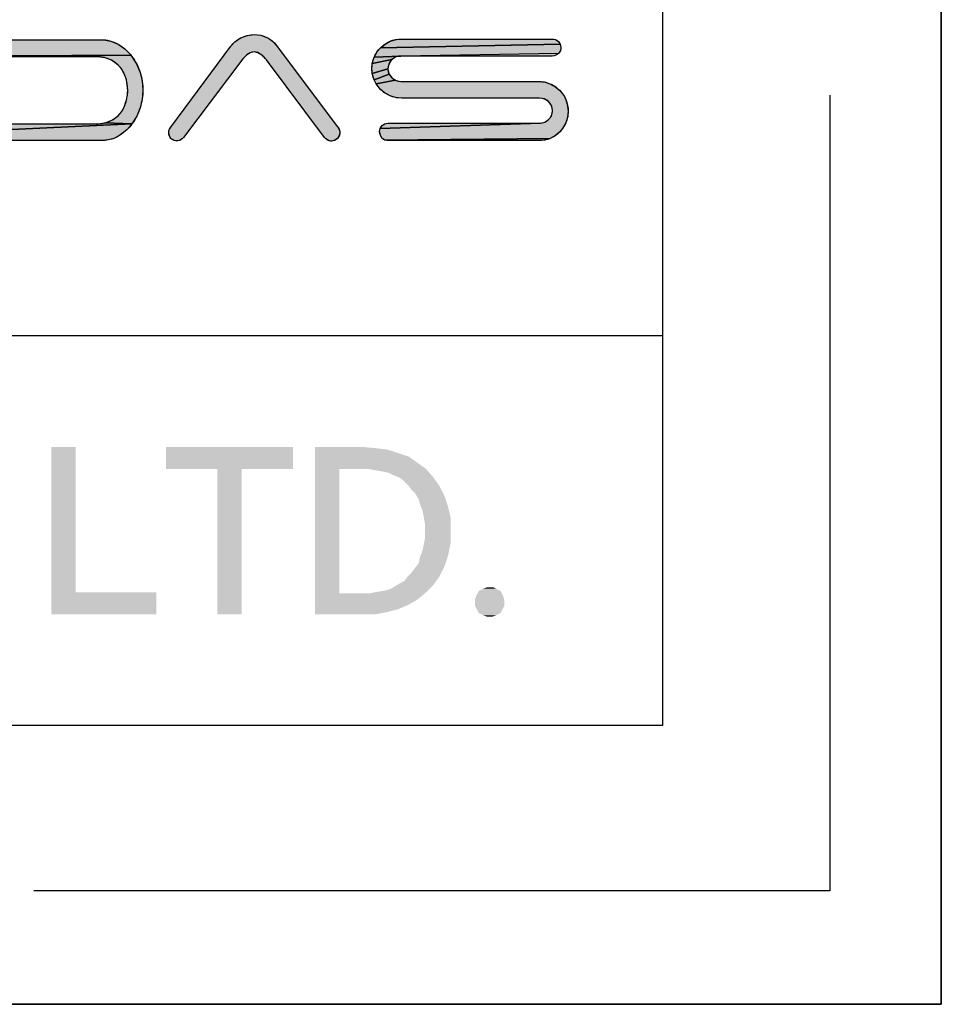
# Model space of a CAD drawing. Units: millimetres. Extents: x 0 to 297, y 0 to 210.
# Drawn here: x 280 to 297, y 0 to 18 of the extents above; entities that cross this region are included whole.
import ezdxf

# ---------------------------------------------------------------- set-up
doc = ezdxf.new("R2010")
doc.units = ezdxf.units.MM
doc.header["$LTSCALE"] = 16.335
doc.layers.get('0').update_dxf_attribs({"linetype": 'CONTINUOUS'})

# ---------------------------------------------------------------- blocks, each defined once
blk = doc.blocks.new('SFA_BL1', base_point=(278.979, 22.476))
at = {"linetype": 'CONTINUOUS', "true_color": 0x1e95d4}
for points in [[(286.167, 15.751), (286.179, 15.739), (286.204, 15.696), (286.212, 15.659), (286.212, 15.646), (286.212, 15.642), (286.203, 15.588), (286.169, 15.537), (286.125, 15.505), (286.063, 15.491), (286.053, 15.491), (285.992, 15.509), (285.941, 15.553), (284.896, 16.95), (284.874, 16.973), (284.814, 17.032), (284.744, 17.076), (284.675, 17.091), (284.606, 17.076), (284.538, 17.032), (284.527, 17.021), (284.455, 16.944), (283.409, 15.551), (283.353, 15.508), (283.31, 15.495), (283.247, 15.498), (283.191, 15.528), (283.185, 15.535), (283.157, 15.581), (283.145, 15.64), (283.149, 15.677), (283.158, 15.704), (283.182, 15.737), (284.26, 17.192), (284.329, 17.268), (284.434, 17.34), (284.437, 17.342), (284.554, 17.385), (284.676, 17.401), (284.795, 17.389), (284.907, 17.348), (284.958, 17.319), (285.004, 17.284), (285.078, 17.205)], [(287.229, 17.314), (287.318, 17.321), (290.023, 17.321), (290.08, 17.313), (290.133, 17.278), (290.163, 17.23), (286.944, 17.165), (287.044, 17.243), (287.113, 17.28)], [(281.974, 17.307), (282.109, 17.282), (282.235, 17.228), (282.299, 17.189), (282.359, 17.144), (282.469, 17.031), (279.272, 17.012), (279.219, 17.047), (279.189, 17.094), (279.176, 17.156), (279.184, 17.213), (279.219, 17.266), (279.266, 17.295), (279.328, 17.309), (281.926, 17.309)], [(290.176, 17.169), (290.168, 17.112), (290.133, 17.059), (287.306, 17.016), (286.829, 16.996), (286.888, 17.101), (286.944, 17.165), (290.163, 17.23)], [(282.48, 17.016), (282.565, 16.878), (282.631, 16.721), (282.667, 16.571), (282.683, 16.401), (282.668, 16.238), (282.631, 16.087), (282.57, 15.934), (282.486, 15.798), (282.005, 15.818), (282.122, 15.863), (282.216, 15.927), (282.297, 16.015), (282.347, 16.099), (282.384, 16.211), (282.385, 16.216), (282.401, 16.288), (282.409, 16.363), (282.409, 16.401), (282.397, 16.519), (282.385, 16.589), (282.357, 16.675), (282.297, 16.788), (282.233, 16.856), (282.121, 16.94), (282.005, 16.984), (281.865, 17.003), (281.838, 17.004), (279.328, 17.004), (279.272, 17.012), (282.469, 17.031)], [(287.211, 16.997), (287.145, 16.952), (286.795, 16.881), (286.829, 16.996), (287.306, 17.016), (287.221, 17.001)], [(287.135, 16.942), (287.09, 16.868), (287.074, 16.785), (286.795, 16.701), (286.788, 16.791), (286.795, 16.881), (287.145, 16.952)], [(287.075, 16.768), (287.096, 16.688), (286.829, 16.586), (286.795, 16.701), (287.074, 16.785)], [(287.143, 16.625), (287.211, 16.58), (286.866, 16.517), (286.829, 16.586), (287.096, 16.688)], [(289.981, 16.519), (290.087, 16.46), (290.152, 16.404), (290.208, 16.34), (290.241, 16.288), (290.267, 16.233), (290.293, 16.155), (290.308, 16.024), (290.3, 15.93), (290.267, 15.819), (290.208, 15.714), (290.152, 15.65), (290.083, 15.59), (289.984, 15.535), (287.023, 15.508), (286.969, 15.543), (286.94, 15.594), (286.927, 15.659), (286.935, 15.715), (289.811, 15.811), (289.89, 15.829), (289.958, 15.875), (290.007, 15.939), (290.028, 16.018), (290.028, 16.036), (290.013, 16.113), (290.007, 16.126), (289.958, 16.197), (289.892, 16.242), (289.881, 16.246), (289.797, 16.261), (287.318, 16.261), (287.229, 16.268), (287.113, 16.302), (287.008, 16.362), (286.944, 16.417), (286.866, 16.517), (287.211, 16.58), (287.221, 16.575), (287.306, 16.56), (289.772, 16.56), (289.903, 16.544)], [(281.838, 15.799), (281.866, 15.799), (282.005, 15.818), (282.486, 15.798), (279.176, 15.646), (279.481, 16.407), (279.481, 15.799)], [(282.391, 15.689), (282.263, 15.589), (282.203, 15.556), (282.14, 15.531), (282.004, 15.503), (279.322, 15.5), (279.266, 15.508), (279.219, 15.537), (279.189, 15.584), (279.176, 15.646), (282.486, 15.798), (282.443, 15.743)], [(287.017, 15.798), (287.079, 15.811), (289.803, 15.811), (289.811, 15.811), (286.935, 15.715), (286.97, 15.768)], [(289.89, 15.509), (289.772, 15.5), (289.732, 15.5), (287.079, 15.5), (287.023, 15.508), (289.984, 15.535)]]:
    blk.add_hatch(color=7, dxfattribs=at).paths.add_polyline_path(points)
at = {"color": 7, "linetype": 'CONTINUOUS', "true_color": 0x1e95d4}
for points in [[(286.167, 15.751), (286.179, 15.739), (286.204, 15.696), (286.212, 15.659), (286.212, 15.646), (286.212, 15.642), (286.203, 15.588), (286.169, 15.537), (286.125, 15.505), (286.063, 15.491), (286.053, 15.491), (285.992, 15.509), (285.941, 15.553), (284.896, 16.95), (284.874, 16.973), (284.814, 17.032), (284.744, 17.076), (284.675, 17.091), (284.606, 17.076), (284.538, 17.032), (284.527, 17.021), (284.455, 16.944), (283.409, 15.551), (283.353, 15.508), (283.31, 15.495), (283.247, 15.498), (283.191, 15.528), (283.185, 15.535), (283.157, 15.581), (283.145, 15.64), (283.149, 15.677), (283.158, 15.704), (283.182, 15.737), (284.26, 17.192), (284.329, 17.268), (284.434, 17.34), (284.437, 17.342), (284.554, 17.385), (284.676, 17.401), (284.795, 17.389), (284.907, 17.348), (284.958, 17.319), (285.004, 17.284), (285.078, 17.205), (286.167, 15.751)], [(287.229, 17.314), (287.318, 17.321), (290.023, 17.321), (290.08, 17.313), (290.133, 17.278), (290.163, 17.23), (286.944, 17.165), (287.044, 17.243), (287.113, 17.28), (287.229, 17.314)], [(281.974, 17.307), (282.109, 17.282), (282.235, 17.228), (282.299, 17.189), (282.359, 17.144), (282.469, 17.031), (279.272, 17.012), (279.219, 17.047), (279.189, 17.094), (279.176, 17.156), (279.184, 17.213), (279.219, 17.266), (279.266, 17.295), (279.328, 17.309), (281.926, 17.309), (281.974, 17.307)], [(290.176, 17.169), (290.168, 17.112), (290.133, 17.059), (287.306, 17.016), (286.829, 16.996), (286.888, 17.101), (286.944, 17.165), (290.163, 17.23), (290.176, 17.169)], [(282.48, 17.016), (282.565, 16.878), (282.631, 16.721), (282.667, 16.571), (282.683, 16.401), (282.668, 16.238), (282.631, 16.087), (282.57, 15.934), (282.486, 15.798), (282.005, 15.818), (282.122, 15.863), (282.216, 15.927), (282.297, 16.015), (282.347, 16.099), (282.384, 16.211), (282.385, 16.216), (282.401, 16.288), (282.409, 16.363), (282.409, 16.401), (282.397, 16.519), (282.385, 16.589), (282.357, 16.675), (282.297, 16.788), (282.233, 16.856), (282.121, 16.94), (282.005, 16.984), (281.865, 17.003), (281.838, 17.004), (279.328, 17.004)], [(279.272, 17.012), (282.469, 17.031), (282.48, 17.016)], [(287.211, 16.997), (287.145, 16.952), (286.795, 16.881), (286.829, 16.996), (287.306, 17.016), (287.221, 17.001), (287.211, 16.997)], [(287.135, 16.942), (287.09, 16.868), (287.074, 16.785), (286.795, 16.701), (286.788, 16.791), (286.795, 16.881), (287.145, 16.952), (287.135, 16.942)], [(287.075, 16.768), (287.096, 16.688), (286.829, 16.586), (286.795, 16.701), (287.074, 16.785), (287.075, 16.768)], [(287.143, 16.625), (287.211, 16.58), (286.866, 16.517), (286.829, 16.586), (287.096, 16.688), (287.143, 16.625)], [(289.981, 16.519), (290.087, 16.46), (290.152, 16.404), (290.208, 16.34), (290.241, 16.288), (290.267, 16.233), (290.293, 16.155), (290.308, 16.024), (290.3, 15.93), (290.267, 15.819), (290.208, 15.714), (290.152, 15.65), (290.083, 15.59), (289.984, 15.535), (287.023, 15.508), (286.969, 15.543), (286.94, 15.594), (286.927, 15.659), (286.935, 15.715), (289.811, 15.811), (289.89, 15.829), (289.958, 15.875), (290.007, 15.939), (290.028, 16.018), (290.028, 16.036), (290.013, 16.113), (290.007, 16.126), (289.958, 16.197), (289.892, 16.242), (289.881, 16.246), (289.797, 16.261), (287.318, 16.261), (287.229, 16.268), (287.113, 16.302), (287.008, 16.362), (286.944, 16.417), (286.866, 16.517), (287.211, 16.58), (287.221, 16.575), (287.306, 16.56), (289.772, 16.56), (289.903, 16.544), (289.981, 16.519)], [(281.838, 15.799), (281.866, 15.799), (282.005, 15.818), (282.486, 15.798), (279.176, 15.646), (279.481, 16.407), (279.481, 15.799), (281.838, 15.799)], [(282.391, 15.689), (282.263, 15.589), (282.203, 15.556), (282.14, 15.531), (282.004, 15.503), (279.322, 15.5), (279.266, 15.508), (279.219, 15.537), (279.189, 15.584), (279.176, 15.646), (282.486, 15.798), (282.443, 15.743), (282.391, 15.689)], [(287.017, 15.798), (287.079, 15.811), (289.803, 15.811), (289.811, 15.811), (286.935, 15.715), (286.97, 15.768), (287.017, 15.798)], [(289.89, 15.509), (289.772, 15.5), (289.732, 15.5), (287.079, 15.5), (287.023, 15.508), (289.984, 15.535), (289.89, 15.509)]]:
    blk.add_lwpolyline(points, dxfattribs=at)
at = {"color": 7, "linetype": 'CONTINUOUS'}
for points, knots in [([(286.167, 15.751), (286.167, 15.751), (285.078, 17.205), (285.078, 17.205), (285.029, 17.269), (284.973, 17.316), (284.907, 17.348), (284.762, 17.421), (284.591, 17.419), (284.437, 17.342), (284.356, 17.297), (284.298, 17.248), (284.26, 17.192), (284.26, 17.192), (283.182, 15.737), (283.182, 15.737), (283.163, 15.718), (283.145, 15.696), (283.145, 15.64), (283.145, 15.593), (283.167, 15.559), (283.185, 15.535), (283.185, 15.535), (283.191, 15.528), (283.191, 15.528), (283.255, 15.473), (283.349, 15.483), (283.409, 15.551), (283.409, 15.551), (284.455, 16.944), (284.455, 16.944), (284.473, 16.966), (284.503, 16.997), (284.538, 17.032), (284.627, 17.11), (284.724, 17.111), (284.814, 17.032), (284.838, 17.012), (284.857, 16.992), (284.874, 16.973), (284.883, 16.963), (284.891, 16.954), (284.896, 16.95), (284.896, 16.95), (285.941, 15.553), (285.941, 15.553), (285.97, 15.516), (286.01, 15.494), (286.053, 15.491), (286.056, 15.491), (286.06, 15.491), (286.063, 15.491), (286.102, 15.491), (286.14, 15.507), (286.169, 15.537), (286.207, 15.574), (286.212, 15.613), (286.212, 15.646), (286.212, 15.661), (286.212, 15.681), (286.204, 15.696), (286.195, 15.724), (286.177, 15.742), (286.167, 15.751)], [0, 0, 0, 0, 1, 1, 1, 2, 2, 2, 3, 3, 3, 4, 4, 4, 5, 5, 5, 6, 6, 6, 7, 7, 7, 8, 8, 8, 9, 9, 9, 10, 10, 10, 11, 11, 11, 12, 12, 12, 13, 13, 13, 14, 14, 14, 15, 15, 15, 16, 16, 16, 17, 17, 17, 18, 18, 18, 19, 19, 19, 20, 20, 20, 21, 21, 21, 21]), ([(290.267, 16.233), (290.243, 16.295), (290.205, 16.35), (290.152, 16.404), (290.098, 16.457), (290.043, 16.495), (289.981, 16.519), (289.913, 16.547), (289.844, 16.56), (289.772, 16.56), (289.772, 16.56), (287.306, 16.56), (287.306, 16.56), (287.244, 16.56), (287.185, 16.583), (287.143, 16.625), (287.099, 16.665), (287.074, 16.721), (287.074, 16.785), (287.074, 16.847), (287.099, 16.907), (287.145, 16.952), (287.185, 16.993), (287.244, 17.016), (287.306, 17.016), (287.306, 17.016), (290.023, 17.016), (290.023, 17.016), (290.07, 17.016), (290.104, 17.037), (290.133, 17.059), (290.171, 17.097), (290.176, 17.136), (290.176, 17.169), (290.176, 17.215), (290.155, 17.25), (290.133, 17.278), (290.095, 17.316), (290.056, 17.321), (290.023, 17.321), (290.023, 17.321), (287.318, 17.321), (287.318, 17.321), (287.244, 17.321), (287.175, 17.307), (287.113, 17.28), (287.051, 17.252), (286.991, 17.211), (286.944, 17.165), (286.891, 17.112), (286.853, 17.056), (286.829, 16.996), (286.802, 16.934), (286.788, 16.866), (286.788, 16.791), (286.788, 16.717), (286.802, 16.648), (286.829, 16.586), (286.857, 16.524), (286.898, 16.464), (286.944, 16.417), (286.998, 16.364), (287.053, 16.326), (287.113, 16.302), (287.175, 16.275), (287.244, 16.261), (287.318, 16.261), (287.318, 16.261), (289.797, 16.261), (289.797, 16.261), (289.859, 16.261), (289.917, 16.238), (289.958, 16.197), (290.002, 16.153), (290.028, 16.093), (290.028, 16.036), (290.028, 15.973), (290.004, 15.916), (289.958, 15.875), (289.915, 15.833), (289.863, 15.811), (289.803, 15.811), (289.803, 15.811), (287.079, 15.811), (287.079, 15.811), (287.032, 15.811), (286.998, 15.79), (286.97, 15.768), (286.932, 15.73), (286.927, 15.692), (286.927, 15.659), (286.927, 15.612), (286.948, 15.571), (286.969, 15.543), (287.007, 15.505), (287.046, 15.5), (287.079, 15.5), (287.079, 15.5), (289.732, 15.5), (289.732, 15.5), (289.732, 15.5), (289.732, 15.5), (289.732, 15.5), (289.732, 15.5), (289.772, 15.5), (289.772, 15.5), (289.848, 15.5), (289.926, 15.509), (289.984, 15.535), (290.054, 15.563), (290.105, 15.603), (290.152, 15.65), (290.205, 15.703), (290.243, 15.759), (290.267, 15.819), (290.293, 15.878), (290.308, 15.952), (290.308, 16.024), (290.308, 16.096), (290.295, 16.165), (290.267, 16.233)], [0, 0, 0, 0, 1, 1, 1, 2, 2, 2, 3, 3, 3, 4, 4, 4, 5, 5, 5, 6, 6, 6, 7, 7, 7, 8, 8, 8, 9, 9, 9, 10, 10, 10, 11, 11, 11, 12, 12, 12, 13, 13, 13, 14, 14, 14, 15, 15, 15, 16, 16, 16, 17, 17, 17, 18, 18, 18, 19, 19, 19, 20, 20, 20, 21, 21, 21, 22, 22, 22, 23, 23, 23, 24, 24, 24, 25, 25, 25, 26, 26, 26, 27, 27, 27, 28, 28, 28, 29, 29, 29, 30, 30, 30, 31, 31, 31, 32, 32, 32, 33, 33, 33, 34, 34, 34, 35, 35, 35, 36, 36, 36, 37, 37, 37, 38, 38, 38, 39, 39, 39, 40, 40, 40, 40]), ([(282.48, 17.016), (282.408, 17.109), (282.328, 17.178), (282.235, 17.228), (282.14, 17.282), (282.039, 17.309), (281.926, 17.309), (281.926, 17.309), (279.328, 17.309), (279.328, 17.309), (279.281, 17.309), (279.247, 17.288), (279.219, 17.266), (279.181, 17.228), (279.176, 17.189), (279.176, 17.156), (279.176, 17.109), (279.197, 17.075), (279.219, 17.047), (279.257, 17.009), (279.295, 17.004), (279.328, 17.004), (279.328, 17.004), (281.838, 17.004), (281.838, 17.004), (281.947, 17.004), (282.042, 16.982), (282.121, 16.94), (282.188, 16.9), (282.248, 16.848), (282.297, 16.788), (282.336, 16.732), (282.366, 16.662), (282.385, 16.589), (282.397, 16.523), (282.409, 16.454), (282.409, 16.401), (282.409, 16.335), (282.402, 16.276), (282.385, 16.216), (282.369, 16.151), (282.346, 16.076), (282.297, 16.015), (282.254, 15.954), (282.195, 15.903), (282.122, 15.863), (282.042, 15.82), (281.947, 15.799), (281.838, 15.799), (281.838, 15.799), (279.481, 15.799), (279.481, 15.799), (279.481, 15.799), (279.481, 16.407), (279.481, 16.407), (279.481, 16.454), (279.46, 16.488), (279.438, 16.517), (279.4, 16.555), (279.361, 16.56), (279.328, 16.56), (279.281, 16.56), (279.247, 16.539), (279.219, 16.517), (279.181, 16.479), (279.176, 16.44), (279.176, 16.407), (279.176, 16.407), (279.176, 15.646), (279.176, 15.646), (279.176, 15.599), (279.197, 15.565), (279.219, 15.537), (279.251, 15.504), (279.293, 15.5), (279.322, 15.5), (279.322, 15.5), (281.973, 15.5), (281.973, 15.5), (282.083, 15.507), (282.177, 15.535), (282.263, 15.589), (282.366, 15.66), (282.436, 15.725), (282.486, 15.798), (282.548, 15.879), (282.595, 15.973), (282.631, 16.087), (282.664, 16.195), (282.683, 16.306), (282.683, 16.401), (282.683, 16.501), (282.665, 16.612), (282.631, 16.721), (282.6, 16.82), (282.549, 16.919), (282.48, 17.016)], [0, 0, 0, 0, 1, 1, 1, 2, 2, 2, 3, 3, 3, 4, 4, 4, 5, 5, 5, 6, 6, 6, 7, 7, 7, 8, 8, 8, 9, 9, 9, 10, 10, 10, 11, 11, 11, 12, 12, 12, 13, 13, 13, 14, 14, 14, 15, 15, 15, 16, 16, 16, 17, 17, 17, 18, 18, 18, 19, 19, 19, 20, 20, 20, 21, 21, 21, 22, 22, 22, 23, 23, 23, 24, 24, 24, 25, 25, 25, 26, 26, 26, 27, 27, 27, 28, 28, 28, 29, 29, 29, 30, 30, 30, 31, 31, 31, 32, 32, 32, 32])]:
    blk.add_open_spline(points, degree=3, knots=knots, dxfattribs=at)
at = {"color": 7, "linetype": 'CONTINUOUS', "true_color": 0x1e95d4}
for points, knots in [([(286.167, 15.751), (286.167, 15.751), (285.078, 17.205), (285.078, 17.205), (285.029, 17.269), (284.973, 17.316), (284.907, 17.348), (284.762, 17.421), (284.591, 17.419), (284.437, 17.342), (284.356, 17.297), (284.298, 17.248), (284.26, 17.192), (284.26, 17.192), (283.182, 15.737), (283.182, 15.737), (283.163, 15.718), (283.145, 15.696), (283.145, 15.64), (283.145, 15.593), (283.167, 15.559), (283.185, 15.535), (283.185, 15.535), (283.191, 15.528), (283.191, 15.528), (283.255, 15.473), (283.349, 15.483), (283.409, 15.551), (283.409, 15.551), (284.455, 16.944), (284.455, 16.944), (284.473, 16.966), (284.503, 16.997), (284.538, 17.032), (284.627, 17.11), (284.724, 17.111), (284.814, 17.032), (284.838, 17.012), (284.857, 16.992), (284.874, 16.973), (284.883, 16.963), (284.891, 16.954), (284.896, 16.95), (284.896, 16.95), (285.941, 15.553), (285.941, 15.553), (285.97, 15.516), (286.01, 15.494), (286.053, 15.491), (286.056, 15.491), (286.06, 15.491), (286.063, 15.491), (286.102, 15.491), (286.14, 15.507), (286.169, 15.537), (286.207, 15.574), (286.212, 15.613), (286.212, 15.646), (286.212, 15.661), (286.212, 15.681), (286.204, 15.696), (286.195, 15.724), (286.177, 15.742), (286.167, 15.751)], [0, 0, 0, 0, 1, 1, 1, 2, 2, 2, 3, 3, 3, 4, 4, 4, 5, 5, 5, 6, 6, 6, 7, 7, 7, 8, 8, 8, 9, 9, 9, 10, 10, 10, 11, 11, 11, 12, 12, 12, 13, 13, 13, 14, 14, 14, 15, 15, 15, 16, 16, 16, 17, 17, 17, 18, 18, 18, 19, 19, 19, 20, 20, 20, 21, 21, 21, 21]), ([(290.267, 16.233), (290.243, 16.295), (290.205, 16.35), (290.152, 16.404), (290.098, 16.457), (290.043, 16.495), (289.981, 16.519), (289.913, 16.547), (289.844, 16.56), (289.772, 16.56), (289.772, 16.56), (287.306, 16.56), (287.306, 16.56), (287.244, 16.56), (287.185, 16.583), (287.143, 16.625), (287.099, 16.665), (287.074, 16.721), (287.074, 16.785), (287.074, 16.847), (287.099, 16.907), (287.145, 16.952), (287.185, 16.993), (287.244, 17.016), (287.306, 17.016), (287.306, 17.016), (290.023, 17.016), (290.023, 17.016), (290.07, 17.016), (290.104, 17.037), (290.133, 17.059), (290.171, 17.097), (290.176, 17.136), (290.176, 17.169), (290.176, 17.215), (290.155, 17.25), (290.133, 17.278), (290.095, 17.316), (290.056, 17.321), (290.023, 17.321), (290.023, 17.321), (287.318, 17.321), (287.318, 17.321), (287.244, 17.321), (287.175, 17.307), (287.113, 17.28), (287.051, 17.252), (286.991, 17.211), (286.944, 17.165), (286.891, 17.112), (286.853, 17.056), (286.829, 16.996), (286.802, 16.934), (286.788, 16.866), (286.788, 16.791), (286.788, 16.717), (286.802, 16.648), (286.829, 16.586), (286.857, 16.524), (286.898, 16.464), (286.944, 16.417), (286.998, 16.364), (287.053, 16.326), (287.113, 16.302), (287.175, 16.275), (287.244, 16.261), (287.318, 16.261), (287.318, 16.261), (289.797, 16.261), (289.797, 16.261), (289.859, 16.261), (289.917, 16.238), (289.958, 16.197), (290.002, 16.153), (290.028, 16.093), (290.028, 16.036), (290.028, 15.973), (290.004, 15.916), (289.958, 15.875), (289.915, 15.833), (289.863, 15.811), (289.803, 15.811), (289.803, 15.811), (287.079, 15.811), (287.079, 15.811), (287.032, 15.811), (286.998, 15.79), (286.97, 15.768), (286.932, 15.73), (286.927, 15.692), (286.927, 15.659), (286.927, 15.612), (286.948, 15.571), (286.969, 15.543), (287.007, 15.505), (287.046, 15.5), (287.079, 15.5), (287.079, 15.5), (289.732, 15.5), (289.732, 15.5), (289.732, 15.5), (289.732, 15.5), (289.732, 15.5), (289.732, 15.5), (289.772, 15.5), (289.772, 15.5), (289.848, 15.5), (289.926, 15.509), (289.984, 15.535), (290.054, 15.563), (290.105, 15.603), (290.152, 15.65), (290.205, 15.703), (290.243, 15.759), (290.267, 15.819), (290.293, 15.878), (290.308, 15.952), (290.308, 16.024), (290.308, 16.096), (290.295, 16.165), (290.267, 16.233)], [0, 0, 0, 0, 1, 1, 1, 2, 2, 2, 3, 3, 3, 4, 4, 4, 5, 5, 5, 6, 6, 6, 7, 7, 7, 8, 8, 8, 9, 9, 9, 10, 10, 10, 11, 11, 11, 12, 12, 12, 13, 13, 13, 14, 14, 14, 15, 15, 15, 16, 16, 16, 17, 17, 17, 18, 18, 18, 19, 19, 19, 20, 20, 20, 21, 21, 21, 22, 22, 22, 23, 23, 23, 24, 24, 24, 25, 25, 25, 26, 26, 26, 27, 27, 27, 28, 28, 28, 29, 29, 29, 30, 30, 30, 31, 31, 31, 32, 32, 32, 33, 33, 33, 34, 34, 34, 35, 35, 35, 36, 36, 36, 37, 37, 37, 38, 38, 38, 39, 39, 39, 40, 40, 40, 40]), ([(282.48, 17.016), (282.408, 17.109), (282.328, 17.178), (282.235, 17.228), (282.14, 17.282), (282.039, 17.309), (281.926, 17.309), (281.926, 17.309), (279.328, 17.309), (279.328, 17.309), (279.281, 17.309), (279.247, 17.288), (279.219, 17.266), (279.181, 17.228), (279.176, 17.189), (279.176, 17.156), (279.176, 17.109), (279.197, 17.075), (279.219, 17.047), (279.257, 17.009), (279.295, 17.004), (279.328, 17.004), (279.328, 17.004), (281.838, 17.004), (281.838, 17.004), (281.947, 17.004), (282.042, 16.982), (282.121, 16.94), (282.188, 16.9), (282.248, 16.848), (282.297, 16.788), (282.336, 16.732), (282.366, 16.662), (282.385, 16.589), (282.397, 16.523), (282.409, 16.454), (282.409, 16.401), (282.409, 16.335), (282.402, 16.276), (282.385, 16.216), (282.369, 16.151), (282.346, 16.076), (282.297, 16.015), (282.254, 15.954), (282.195, 15.903), (282.122, 15.863), (282.042, 15.82), (281.947, 15.799), (281.838, 15.799), (281.838, 15.799), (279.481, 15.799), (279.481, 15.799), (279.481, 15.799), (279.481, 16.407), (279.481, 16.407), (279.481, 16.454), (279.46, 16.488), (279.438, 16.517), (279.4, 16.555), (279.361, 16.56), (279.328, 16.56), (279.281, 16.56), (279.247, 16.539), (279.219, 16.517), (279.181, 16.479), (279.176, 16.44), (279.176, 16.407), (279.176, 16.407), (279.176, 15.646), (279.176, 15.646), (279.176, 15.599), (279.197, 15.565), (279.219, 15.537), (279.251, 15.504), (279.293, 15.5), (279.322, 15.5), (279.322, 15.5), (281.973, 15.5), (281.973, 15.5), (282.083, 15.507), (282.177, 15.535), (282.263, 15.589), (282.366, 15.66), (282.436, 15.725), (282.486, 15.798), (282.548, 15.879), (282.595, 15.973), (282.631, 16.087), (282.664, 16.195), (282.683, 16.306), (282.683, 16.401), (282.683, 16.501), (282.665, 16.612), (282.631, 16.721), (282.6, 16.82), (282.549, 16.919), (282.48, 17.016)], [0, 0, 0, 0, 1, 1, 1, 2, 2, 2, 3, 3, 3, 4, 4, 4, 5, 5, 5, 6, 6, 6, 7, 7, 7, 8, 8, 8, 9, 9, 9, 10, 10, 10, 11, 11, 11, 12, 12, 12, 13, 13, 13, 14, 14, 14, 15, 15, 15, 16, 16, 16, 17, 17, 17, 18, 18, 18, 19, 19, 19, 20, 20, 20, 21, 21, 21, 22, 22, 22, 23, 23, 23, 24, 24, 24, 25, 25, 25, 26, 26, 26, 27, 27, 27, 28, 28, 28, 29, 29, 29, 30, 30, 30, 31, 31, 31, 32, 32, 32, 32])]:
    blk.add_open_spline(points, degree=3, knots=knots, dxfattribs=at)
for points in [[(290.085, 17.029), (290.023, 17.016), (290.133, 17.059), (287.306, 17.016)], [(281.973, 15.5), (279.322, 15.5), (282.004, 15.503)]]:
    blk.add_solid(points, dxfattribs=at)

msp = doc.modelspace()

# ---------------------------------------------------------------- linework, layer by layer
at = {"color": 7, "linetype": 'CONTINUOUS'}
for p, q in [((297, 210), (297, 0)), ((297, 0), (297, 210)), ((297, 0), (0, 0)), ((0, 0), (297, 0))]:
    msp.add_line(p, q, dxfattribs=at)
at = {"color": 7, "linetype": 'CONTINUOUS', "true_color": 0x00bfff}
for p, q in [((292, 205), (292, 5)), ((295, 16.311), (295, 2.039)), ((92, 12), (292, 12)), ((292, 5), (5, 5)), ((295, 2.039), (280.728, 2.039))]:
    msp.add_line(p, q, dxfattribs=at)
for points in [[(281.476, 10), (281.476, 7.394), (281.038, 7)], [(281.476, 10), (281.038, 7), (281.038, 10)], [(285.374, 10), (283.097, 9.606), (283.097, 10)], [(284.016, 9.606), (283.097, 9.606), (285.374, 10)], [(284.454, 9.606), (284.016, 9.606), (285.374, 10)], [(284.454, 9.606), (285.374, 10), (285.374, 9.606)], [(285.768, 10), (286.644, 10), (286.206, 9.606)], [(286.206, 9.606), (285.768, 7), (285.768, 10)], [(286.644, 10), (286.863, 9.978), (286.206, 9.606)], [(286.863, 9.978), (287.06, 9.956), (286.206, 9.606)], [(287.06, 9.956), (287.257, 9.891), (286.206, 9.606)], [(287.257, 9.891), (287.454, 9.825), (286.206, 9.606)], [(287.454, 9.825), (287.608, 9.715), (286.206, 9.606)], [(284.454, 9.606), (284.016, 7), (284.016, 9.606)], [(284.016, 7), (284.454, 9.606), (284.454, 7)], [(286.206, 9.606), (286.206, 7.372), (285.768, 7)], [(286.6, 9.606), (286.206, 9.606), (287.608, 9.715)], [(286.732, 9.606), (286.6, 9.606), (287.608, 9.715)], [(286.732, 9.606), (287.608, 9.715), (287.761, 9.606)], [(287.761, 9.606), (286.841, 9.584), (286.732, 9.606)], [(286.973, 9.562), (286.841, 9.584), (287.761, 9.606)], [(287.082, 9.54), (286.973, 9.562), (287.761, 9.606)], [(287.17, 9.496), (287.082, 9.54), (287.761, 9.606)], [(287.279, 9.453), (287.17, 9.496), (287.761, 9.606)], [(287.279, 9.453), (287.761, 9.606), (287.892, 9.453)], [(287.892, 9.453), (287.367, 9.387), (287.279, 9.453)], [(287.432, 9.321), (287.367, 9.387), (287.892, 9.453)], [(287.432, 9.321), (287.892, 9.453), (288.002, 9.299)], [(288.002, 9.299), (287.498, 9.234), (287.432, 9.321)], [(287.564, 9.168), (287.498, 9.234), (288.002, 9.299)], [(287.564, 9.168), (288.002, 9.299), (288.089, 9.124)], [(288.089, 9.124), (287.63, 9.058), (287.564, 9.168)], [(287.651, 8.971), (287.63, 9.058), (288.089, 9.124)], [(287.651, 8.971), (288.089, 9.124), (288.155, 8.927)], [(288.155, 8.927), (287.695, 8.861), (287.651, 8.971)], [(287.717, 8.752), (287.695, 8.861), (288.155, 8.927)], [(287.717, 8.752), (288.155, 8.927), (288.199, 8.73)], [(288.199, 8.73), (287.739, 8.62), (287.717, 8.752)], [(287.739, 8.489), (287.739, 8.62), (288.199, 8.73)], [(287.739, 8.489), (288.199, 8.73), (288.199, 8.489)], [(288.199, 8.489), (287.739, 8.358), (287.739, 8.489)], [(287.739, 8.358), (288.199, 8.489), (288.199, 8.27)], [(288.199, 8.27), (287.717, 8.248), (287.739, 8.358)], [(288.155, 8.051), (287.651, 8.029), (287.695, 8.139)], [(287.695, 8.139), (287.717, 8.248), (288.199, 8.27)], [(287.695, 8.139), (288.199, 8.27), (288.155, 8.051)], [(287.63, 7.92), (287.651, 8.029), (288.155, 8.051)], [(287.63, 7.92), (288.155, 8.051), (288.089, 7.854)], [(287.432, 7.679), (287.498, 7.745), (288.089, 7.854)], [(287.432, 7.679), (288.089, 7.854), (288.002, 7.679)], [(287.498, 7.745), (287.564, 7.832), (288.089, 7.854)], [(288.089, 7.854), (287.564, 7.832), (287.63, 7.92)], [(287.279, 7.547), (287.367, 7.591), (288.002, 7.679)], [(287.279, 7.547), (288.002, 7.679), (287.892, 7.526)], [(288.002, 7.679), (287.367, 7.591), (287.432, 7.679)], [(286.841, 7.394), (286.973, 7.416), (287.892, 7.526)], [(286.841, 7.394), (287.892, 7.526), (287.761, 7.394)], [(286.973, 7.416), (287.082, 7.438), (287.892, 7.526)], [(287.082, 7.438), (287.17, 7.482), (287.892, 7.526)], [(287.892, 7.526), (287.17, 7.482), (287.279, 7.547)], [(289.053, 7.438), (288.703, 7.416), (288.746, 7.438)], [(288.703, 7.416), (289.053, 7.438), (289.097, 7.416)], [(289.009, 7.46), (288.746, 7.438), (288.79, 7.46)], [(288.746, 7.438), (289.009, 7.46), (289.053, 7.438)], [(288.9, 7.482), (288.965, 7.482), (288.79, 7.46)], [(288.9, 7.482), (288.79, 7.46), (288.856, 7.482)], [(288.79, 7.46), (288.965, 7.482), (289.009, 7.46)], [(281.476, 7.394), (282.922, 7.394), (281.038, 7)], [(281.038, 7), (282.922, 7.394), (282.922, 7)], [(286.732, 7.372), (287.608, 7.263), (285.768, 7)], [(286.6, 7.372), (286.732, 7.372), (285.768, 7)], [(286.206, 7.372), (286.6, 7.372), (285.768, 7)], [(287.608, 7.263), (287.454, 7.175), (285.768, 7)], [(287.761, 7.394), (286.732, 7.372), (286.841, 7.394)], [(286.732, 7.372), (287.761, 7.394), (287.608, 7.263)], [(289.141, 7.328), (288.637, 7.263), (288.659, 7.328)], [(288.637, 7.263), (289.141, 7.328), (289.162, 7.263)], [(289.162, 7.263), (288.637, 7.219), (288.637, 7.263)], [(288.637, 7.219), (289.162, 7.263), (289.162, 7.219)], [(289.119, 7.372), (288.659, 7.328), (288.681, 7.372)], [(288.659, 7.328), (289.119, 7.372), (289.141, 7.328)], [(289.097, 7.416), (288.681, 7.372), (288.703, 7.416)], [(288.681, 7.372), (289.097, 7.416), (289.119, 7.372)], [(287.454, 7.175), (287.257, 7.088), (285.768, 7)], [(287.257, 7.088), (287.082, 7.044), (285.768, 7)], [(289.162, 7.219), (288.637, 7.153), (288.637, 7.219)], [(288.637, 7.153), (289.162, 7.219), (289.162, 7.153)], [(289.162, 7.153), (288.659, 7.109), (288.637, 7.153)], [(288.659, 7.109), (289.162, 7.153), (289.141, 7.109)], [(289.141, 7.109), (288.681, 7.066), (288.659, 7.109)], [(288.681, 7.066), (289.141, 7.109), (289.119, 7.066)], [(286.644, 7), (285.768, 7), (287.082, 7.044)], [(286.644, 7), (287.082, 7.044), (286.863, 7)], [(289.119, 7.066), (288.703, 7.022), (288.681, 7.066)], [(288.703, 7.022), (289.119, 7.066), (289.097, 7.022)], [(289.097, 7.022), (288.746, 7), (288.703, 7.022)], [(288.746, 7), (289.097, 7.022), (289.053, 7)], [(289.053, 7), (288.79, 6.978), (288.746, 7)], [(288.79, 6.978), (289.053, 7), (289.009, 6.978)], [(289.009, 6.978), (288.856, 6.956), (288.79, 6.978)], [(288.9, 6.956), (288.856, 6.956), (289.009, 6.978)], [(288.9, 6.956), (289.009, 6.978), (288.943, 6.956)]]:
    msp.add_solid(points, dxfattribs=at)

# ---------------------------------------------------------------- block references
at = {"color": 2, "linetype": 'CONTINUOUS'}
msp.add_blockref('SFA_BL1', (278.979, 22.476), dxfattribs=at)

doc.saveas('drawing.dxf')
